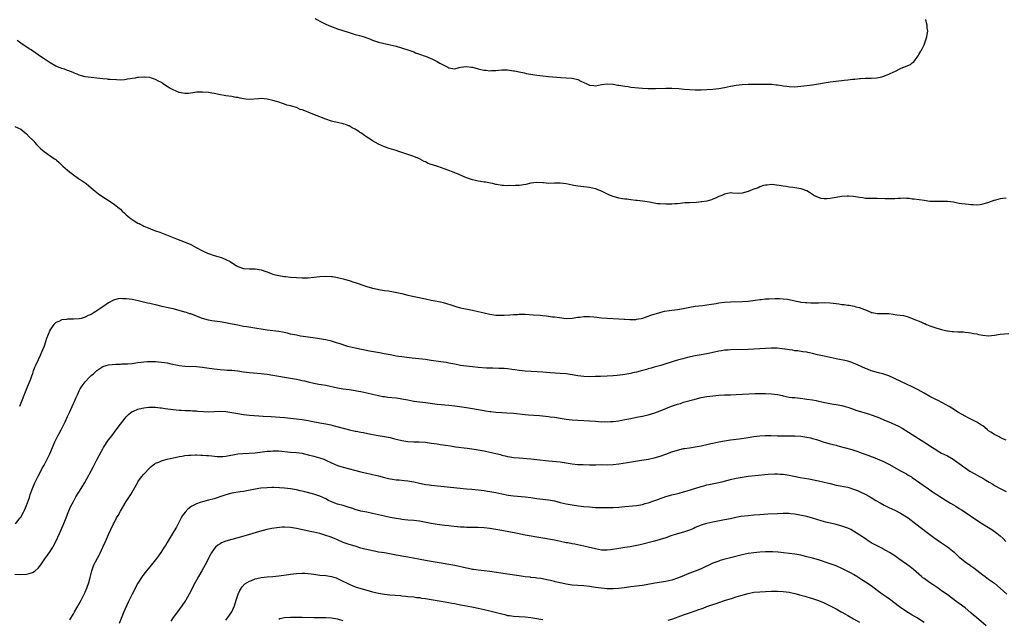
# Model space of a CAD drawing. Units: inches. Extents: x 2626328 to 2628000, y 1446000 to 1449000.
# Drawn here: x 2627023 to 2627358, y 1448420 to 1448625 of the extents above; entities that cross this region are included whole.
import ezdxf

# ---------------------------------------------------------------- set-up
doc = ezdxf.new("R2010")
doc.units = ezdxf.units.IN
doc.header["$MEASUREMENT"] = 0
doc.layers.add('LD26251446_10ft', color=80, linetype='Continuous')

msp = doc.modelspace()

# ---------------------------------------------------------------- linework, layer by layer
at = {"layer": 'LD26251446_10ft'}
for points, elevation in [([(2627123.29, 1448625.29), (2627125.92, 1448623.92), (2627127, 1448623.39), (2627128.67, 1448622.67), (2627131, 1448621.82), (2627135, 1448620.48), (2627137, 1448619.86), (2627138.54, 1448619.46), (2627140.07, 1448619), (2627141, 1448618.68), (2627142.22, 1448618.22), (2627143, 1448617.9), (2627145, 1448617.24), (2627149, 1448616.37), (2627151, 1448615.81), (2627155, 1448614.62), (2627157, 1448613.91), (2627157.63, 1448613.63), (2627159.37, 1448613), (2627160.55, 1448612.55), (2627161, 1448612.4), (2627163.42, 1448611.42), (2627164.28, 1448611), (2627165, 1448610.61), (2627165.92, 1448610.08), (2627167.97, 1448609), (2627168.67, 1448608.67), (2627169, 1448608.48), (2627170.3, 1448608.3), (2627171, 1448608.19), (2627172.55, 1448608.55), (2627173, 1448608.68), (2627175, 1448608.98), (2627176.68, 1448608.68), (2627177, 1448608.65), (2627179, 1448608.1), (2627179.94, 1448607.94), (2627181, 1448607.67), (2627181.66, 1448607.66), (2627183, 1448607.5), (2627183.55, 1448607.55), (2627185, 1448607.62), (2627187, 1448607.8), (2627187.77, 1448607.77), (2627189, 1448607.78), (2627191, 1448607.5), (2627191.42, 1448607.42), (2627193, 1448607.08), (2627194.74, 1448606.74), (2627195.4, 1448606.6), (2627197, 1448606.33), (2627199, 1448606.03), (2627201, 1448605.77), (2627203, 1448605.57), (2627207.21, 1448605.21), (2627209, 1448605.1), (2627211, 1448604.95), (2627213, 1448604.5), (2627214.03, 1448603.97), (2627215, 1448603.52), (2627216.01, 1448603), (2627216.7, 1448602.7), (2627217, 1448602.59), (2627218.42, 1448602.42), (2627219, 1448602.37), (2627221, 1448602.74), (2627222.94, 1448603.06), (2627224.91, 1448602.91), (2627225, 1448602.92), (2627226.59, 1448602.59), (2627227, 1448602.55), (2627228.33, 1448602.33), (2627229, 1448602.19), (2627230.08, 1448602.08), (2627231, 1448601.94), (2627235, 1448601.53), (2627237, 1448601.41), (2627237.42, 1448601.42), (2627239, 1448601.4), (2627239.43, 1448601.43), (2627243, 1448601.54), (2627245, 1448601.52), (2627247.4, 1448601.4), (2627249.26, 1448601.26), (2627251, 1448601.1), (2627253.01, 1448600.99), (2627255, 1448601.01), (2627257, 1448601.12), (2627259, 1448601.24), (2627261, 1448601.43), (2627263, 1448601.77), (2627265, 1448602.21), (2627267, 1448602.61), (2627269, 1448602.84), (2627271, 1448602.93), (2627273, 1448602.95), (2627275, 1448602.94), (2627277, 1448602.92), (2627279, 1448602.86), (2627280.72, 1448602.72), (2627281, 1448602.69), (2627282.48, 1448602.48), (2627283, 1448602.37), (2627284.21, 1448602.21), (2627285, 1448602.08), (2627287, 1448602.04), (2627289, 1448602.23), (2627293, 1448602.69), (2627295, 1448602.99), (2627297, 1448603.37), (2627299, 1448603.7), (2627301, 1448603.97), (2627301.94, 1448604.06), (2627303, 1448604.2), (2627303.74, 1448604.26), (2627305, 1448604.42), (2627306.61, 1448604.61), (2627307.36, 1448604.64), (2627309, 1448604.8), (2627309.2, 1448604.8), (2627311, 1448604.93), (2627313, 1448605.01), (2627314.88, 1448605.12), (2627316.59, 1448605.41), (2627317, 1448605.52), (2627317.87, 1448605.87), (2627319, 1448606.28), (2627319.5, 1448606.5), (2627320.49, 1448607), (2627321, 1448607.28), (2627323, 1448608.25), (2627324.88, 1448609), (2627326.36, 1448609.64), (2627327, 1448610.16), (2627327.52, 1448610.48), (2627329, 1448612.55), (2627329.28, 1448613), (2627329.86, 1448614.14), (2627330.37, 1448615), (2627331, 1448616.36), (2627331.28, 1448617), (2627331.95, 1448619), (2627332.13, 1448619.87), (2627332.25, 1448621), (2627332.1, 1448622.1), (2627332.1, 1448623), (2627331.86, 1448623.86), (2627331.64, 1448625)], 10610), ([(2627359, 1448564.09), (2627357.92, 1448563.92), (2627357, 1448563.8), (2627355.35, 1448563.35), (2627354.79, 1448563.21), (2627353, 1448562.58), (2627351.8, 1448562.2), (2627351, 1448561.96), (2627350.19, 1448561.81), (2627349, 1448561.64), (2627347.73, 1448561.73), (2627347, 1448561.73), (2627346.18, 1448561.82), (2627345, 1448561.98), (2627343.84, 1448562.16), (2627343, 1448562.26), (2627342.37, 1448562.37), (2627341, 1448562.64), (2627339, 1448562.91), (2627337, 1448562.94), (2627335, 1448562.88), (2627333, 1448562.94), (2627331, 1448563.2), (2627327.68, 1448563.68), (2627327, 1448563.74), (2627325.89, 1448563.89), (2627325, 1448563.92), (2627323.99, 1448563.99), (2627323, 1448563.95), (2627322.12, 1448563.88), (2627321, 1448563.86), (2627319, 1448563.78), (2627317.8, 1448563.8), (2627315, 1448563.96), (2627314.07, 1448563.93), (2627313, 1448563.95), (2627312.1, 1448563.9), (2627311, 1448563.94), (2627310.11, 1448564.11), (2627309, 1448564.21), (2627308.37, 1448564.37), (2627307, 1448564.61), (2627305.28, 1448564.72), (2627305, 1448564.75), (2627304.75, 1448564.75), (2627303, 1448564.6), (2627301.63, 1448564.37), (2627301, 1448564.3), (2627299, 1448563.97), (2627297.84, 1448563.84), (2627297, 1448563.82), (2627295.92, 1448563.92), (2627295, 1448564.23), (2627293.42, 1448565), (2627293, 1448565.31), (2627291.96, 1448565.96), (2627291, 1448566.51), (2627290.65, 1448566.65), (2627289.17, 1448567.17), (2627289, 1448567.21), (2627287, 1448567.58), (2627286.32, 1448567.69), (2627285, 1448567.82), (2627284, 1448568), (2627283, 1448568.08), (2627281.66, 1448568.34), (2627279, 1448568.65), (2627277.49, 1448568.52), (2627277, 1448568.49), (2627276.31, 1448568.31), (2627275, 1448567.89), (2627274.4, 1448567.6), (2627272.66, 1448567), (2627271, 1448566.32), (2627269, 1448565.77), (2627267.68, 1448565.68), (2627265.72, 1448565.72), (2627265, 1448565.8), (2627263.49, 1448565.49), (2627263, 1448565.41), (2627262.08, 1448565), (2627261, 1448564.55), (2627259.96, 1448564.04), (2627259, 1448563.69), (2627258.51, 1448563.49), (2627257, 1448563.06), (2627255.23, 1448562.77), (2627255, 1448562.74), (2627253.39, 1448562.61), (2627251, 1448562.49), (2627249.61, 1448562.39), (2627247, 1448562.09), (2627246.05, 1448562.05), (2627245, 1448561.98), (2627243, 1448562), (2627241, 1448562.07), (2627240.15, 1448562.15), (2627239, 1448562.29), (2627237.38, 1448562.62), (2627235.04, 1448563.04), (2627233.21, 1448563.21), (2627232.76, 1448563.24), (2627231, 1448563.43), (2627229.65, 1448563.65), (2627229, 1448563.71), (2627228.15, 1448563.85), (2627227, 1448564.08), (2627225, 1448564.63), (2627224.73, 1448564.73), (2627223.32, 1448565.32), (2627221.96, 1448565.96), (2627221, 1448566.44), (2627219, 1448567.22), (2627217, 1448567.67), (2627215, 1448567.91), (2627213.99, 1448568.01), (2627213, 1448568.13), (2627211.63, 1448568.37), (2627211, 1448568.51), (2627209, 1448568.9), (2627207, 1448569.11), (2627205, 1448569.11), (2627203.08, 1448569.08), (2627201.21, 1448569.21), (2627201, 1448569.24), (2627199, 1448569.34), (2627197, 1448569.11), (2627195.29, 1448568.71), (2627193, 1448568.35), (2627191.68, 1448568.32), (2627191, 1448568.26), (2627189.69, 1448568.31), (2627189, 1448568.29), (2627187.59, 1448568.41), (2627187, 1448568.41), (2627185.29, 1448568.71), (2627185, 1448568.75), (2627184, 1448569), (2627183.18, 1448569.18), (2627181.48, 1448569.48), (2627181, 1448569.54), (2627179.74, 1448569.74), (2627179, 1448569.82), (2627178.04, 1448570.04), (2627177, 1448570.24), (2627175, 1448570.98), (2627172.21, 1448572.21), (2627171, 1448572.71), (2627170.27, 1448573), (2627169, 1448573.47), (2627165.19, 1448574.81), (2627163.39, 1448575.39), (2627163, 1448575.54), (2627161.9, 1448575.9), (2627161, 1448576.4), (2627160.56, 1448576.56), (2627159.81, 1448577), (2627159, 1448577.43), (2627157, 1448578.27), (2627153, 1448579.56), (2627151.95, 1448579.95), (2627151, 1448580.26), (2627148.64, 1448581), (2627147, 1448581.57), (2627146, 1448582), (2627145, 1448582.44), (2627143, 1448583.56), (2627142.12, 1448584.12), (2627141, 1448584.88), (2627139.74, 1448585.74), (2627139, 1448586.27), (2627138.55, 1448586.55), (2627137.93, 1448587), (2627137.36, 1448587.36), (2627137, 1448587.6), (2627136.06, 1448588.06), (2627135, 1448588.66), (2627134.74, 1448588.74), (2627134.09, 1448589), (2627133, 1448589.39), (2627131, 1448589.88), (2627129.88, 1448590.12), (2627129, 1448590.33), (2627127, 1448590.96), (2627125.54, 1448591.54), (2627125, 1448591.72), (2627124.08, 1448592.08), (2627122.63, 1448592.63), (2627121.78, 1448593), (2627121, 1448593.32), (2627120.41, 1448593.59), (2627119, 1448594.14), (2627118.31, 1448594.31), (2627117, 1448594.91), (2627115.35, 1448595.35), (2627115, 1448595.5), (2627113.78, 1448595.78), (2627113, 1448596.09), (2627112.29, 1448596.29), (2627111, 1448596.75), (2627110.24, 1448597), (2627109, 1448597.33), (2627107, 1448597.81), (2627105, 1448598), (2627104.1, 1448597.9), (2627101, 1448597.67), (2627099.75, 1448597.75), (2627099, 1448597.86), (2627097.85, 1448598.16), (2627097, 1448598.31), (2627096.4, 1448598.4), (2627095, 1448598.66), (2627093, 1448598.93), (2627090.6, 1448599.4), (2627089, 1448599.75), (2627088.14, 1448599.86), (2627087, 1448600.06), (2627085, 1448600.22), (2627083, 1448600.14), (2627081, 1448599.83), (2627080.23, 1448599.77), (2627079, 1448599.71), (2627077, 1448600.1), (2627075, 1448600.93), (2627073.64, 1448601.64), (2627073, 1448602.11), (2627072.4, 1448602.4), (2627071.64, 1448603), (2627071, 1448603.45), (2627069.96, 1448603.96), (2627069, 1448604.54), (2627067.57, 1448605), (2627067, 1448605.16), (2627065.27, 1448605.27), (2627065, 1448605.31), (2627063.16, 1448605.16), (2627062.85, 1448605.15), (2627061.99, 1448605), (2627059.41, 1448604.59), (2627059, 1448604.48), (2627058.4, 1448604.4), (2627057, 1448604.29), (2627055.65, 1448604.35), (2627053.53, 1448604.47), (2627053, 1448604.53), (2627052.6, 1448604.6), (2627051, 1448604.73), (2627049.01, 1448605.01), (2627047, 1448605.19), (2627045, 1448605.4), (2627043.73, 1448605.73), (2627043, 1448605.94), (2627042.28, 1448606.28), (2627041, 1448606.79), (2627040.86, 1448606.86), (2627039.43, 1448607.43), (2627039, 1448607.56), (2627037.97, 1448607.97), (2627037, 1448608.24), (2627036.49, 1448608.49), (2627035, 1448609.06), (2627033, 1448610.18), (2627031.33, 1448611.33), (2627031, 1448611.53), (2627030.15, 1448612.15), (2627027, 1448614.29), (2627026.57, 1448614.57), (2627025.88, 1448615), (2627023, 1448616.88), (2627021.78, 1448617.78)], 10600), ([(2627021, 1448588.43), (2627023, 1448587.6), (2627024.44, 1448586.44), (2627025, 1448586.01), (2627025.87, 1448585), (2627027, 1448583.95), (2627027.44, 1448583.44), (2627027.78, 1448583), (2627028.38, 1448582.38), (2627029, 1448581.79), (2627029.76, 1448581), (2627030.39, 1448580.39), (2627031, 1448579.91), (2627033, 1448578.5), (2627034.51, 1448577.49), (2627035, 1448577.18), (2627035.24, 1448577), (2627036.17, 1448576.17), (2627037.39, 1448575), (2627039, 1448573.58), (2627039.7, 1448573), (2627040.43, 1448572.43), (2627041, 1448572.02), (2627042.73, 1448570.73), (2627043, 1448570.56), (2627043.92, 1448569.92), (2627045, 1448569.22), (2627045.31, 1448569), (2627047, 1448567.61), (2627047.72, 1448567), (2627048.4, 1448566.4), (2627049, 1448565.92), (2627049.53, 1448565.53), (2627051, 1448564.5), (2627053.12, 1448563.12), (2627055, 1448561.84), (2627056.6, 1448560.6), (2627057, 1448560.24), (2627057.63, 1448559.63), (2627058.26, 1448559), (2627059, 1448558.34), (2627060.62, 1448557), (2627061, 1448556.71), (2627061.74, 1448556.26), (2627063, 1448555.5), (2627063.35, 1448555.35), (2627064.02, 1448555), (2627064.68, 1448554.69), (2627065, 1448554.51), (2627066.09, 1448554.09), (2627067, 1448553.66), (2627067.48, 1448553.48), (2627069, 1448552.89), (2627070.4, 1448552.4), (2627075, 1448550.62), (2627076.16, 1448550.16), (2627077.61, 1448549.61), (2627079.04, 1448549.04), (2627081, 1448548.18), (2627082.84, 1448547.16), (2627085, 1448546.04), (2627086.72, 1448545.27), (2627087.43, 1448545), (2627088.64, 1448544.64), (2627089, 1448544.52), (2627090.18, 1448544.18), (2627091, 1448543.87), (2627091.66, 1448543.66), (2627094.4, 1448542.4), (2627096.55, 1448541), (2627097, 1448540.75), (2627099, 1448540.06), (2627101, 1448539.94), (2627103, 1448539.97), (2627105, 1448539.63), (2627106.63, 1448539), (2627107, 1448538.88), (2627108.37, 1448538.37), (2627109, 1448538.17), (2627109.91, 1448537.91), (2627111, 1448537.62), (2627111.54, 1448537.54), (2627113, 1448537.28), (2627113.27, 1448537.27), (2627115, 1448537.09), (2627117.04, 1448536.96), (2627119, 1448536.88), (2627121, 1448536.9), (2627123, 1448537.07), (2627125, 1448537.34), (2627127, 1448537.48), (2627129, 1448537.38), (2627129.33, 1448537.33), (2627131.03, 1448537.03), (2627133, 1448536.52), (2627133.71, 1448536.29), (2627135, 1448535.92), (2627136.62, 1448535.38), (2627137, 1448535.27), (2627137.75, 1448535), (2627138.71, 1448534.71), (2627139, 1448534.59), (2627141, 1448533.95), (2627143, 1448533.4), (2627144.64, 1448533), (2627145, 1448532.92), (2627147, 1448532.57), (2627148.39, 1448532.39), (2627149, 1448532.27), (2627150.15, 1448532.15), (2627152.38, 1448531.62), (2627153, 1448531.52), (2627154.98, 1448530.98), (2627161, 1448529.71), (2627163, 1448529.3), (2627165, 1448528.92), (2627166.58, 1448528.58), (2627167, 1448528.48), (2627168.15, 1448528.15), (2627169.66, 1448527.66), (2627171, 1448527.2), (2627171.7, 1448527), (2627173, 1448526.68), (2627177, 1448525.9), (2627179, 1448525.44), (2627181, 1448524.91), (2627183, 1448524.47), (2627184.31, 1448524.31), (2627185, 1448524.19), (2627186.16, 1448524.16), (2627187, 1448524.09), (2627187.9, 1448524.1), (2627189.8, 1448524.2), (2627191, 1448524.32), (2627192.42, 1448524.42), (2627193, 1448524.44), (2627195, 1448524.43), (2627197.74, 1448524.26), (2627200.09, 1448524.09), (2627201, 1448524.02), (2627202.12, 1448523.88), (2627203, 1448523.83), (2627204.38, 1448523.62), (2627205, 1448523.57), (2627206.7, 1448523.3), (2627209, 1448523.06), (2627211, 1448523.15), (2627213, 1448523.46), (2627213.5, 1448523.5), (2627215, 1448523.69), (2627216.29, 1448523.71), (2627217, 1448523.67), (2627218.44, 1448523.56), (2627219.42, 1448523.42), (2627221, 1448523.27), (2627223, 1448523.12), (2627227, 1448522.9), (2627228.77, 1448522.77), (2627229, 1448522.77), (2627230.65, 1448522.65), (2627232.7, 1448522.7), (2627233, 1448522.73), (2627234.55, 1448523), (2627235.12, 1448523.12), (2627237, 1448523.77), (2627237.86, 1448524.14), (2627240.93, 1448525.07), (2627242.55, 1448525.45), (2627244.26, 1448525.74), (2627245, 1448525.82), (2627246.03, 1448525.97), (2627247, 1448526.08), (2627249, 1448526.44), (2627249.45, 1448526.55), (2627251.12, 1448526.88), (2627253, 1448527.18), (2627255.46, 1448527.46), (2627257, 1448527.66), (2627260.17, 1448528.17), (2627261, 1448528.32), (2627263, 1448528.57), (2627265, 1448528.69), (2627269, 1448528.82), (2627271, 1448528.97), (2627275, 1448529.47), (2627275.51, 1448529.51), (2627277, 1448529.67), (2627278.26, 1448529.74), (2627280.22, 1448529.78), (2627281.78, 1448529.78), (2627283, 1448529.75), (2627284.44, 1448529.56), (2627285, 1448529.51), (2627286.97, 1448529.03), (2627288.69, 1448528.69), (2627289, 1448528.62), (2627290.49, 1448528.49), (2627291, 1448528.41), (2627292.39, 1448528.39), (2627293, 1448528.33), (2627294.37, 1448528.37), (2627295, 1448528.34), (2627297, 1448528.43), (2627299, 1448528.4), (2627301, 1448528.16), (2627302.01, 1448528.01), (2627303, 1448527.83), (2627303.75, 1448527.75), (2627305, 1448527.55), (2627305.5, 1448527.5), (2627307.18, 1448527.18), (2627307.8, 1448527), (2627309, 1448526.7), (2627309.51, 1448526.49), (2627311, 1448525.98), (2627312.86, 1448525.14), (2627313, 1448525.09), (2627313.34, 1448525), (2627315, 1448524.67), (2627317, 1448524.69), (2627319, 1448524.66), (2627320.5, 1448524.5), (2627321.74, 1448524.26), (2627323.99, 1448523.99), (2627325.59, 1448523.59), (2627327, 1448523.06), (2627328.47, 1448522.47), (2627329, 1448522.22), (2627329.9, 1448521.9), (2627331, 1448521.32), (2627331.25, 1448521.25), (2627331.81, 1448521), (2627333, 1448520.52), (2627335, 1448519.85), (2627337, 1448519.24), (2627338.81, 1448518.81), (2627339, 1448518.77), (2627340.6, 1448518.6), (2627341, 1448518.52), (2627342.51, 1448518.51), (2627343, 1448518.42), (2627344.41, 1448518.41), (2627345, 1448518.36), (2627346.18, 1448518.18), (2627347, 1448518.14), (2627347.89, 1448517.89), (2627349, 1448517.73), (2627349.57, 1448517.57), (2627351, 1448517.31), (2627353, 1448517.14), (2627355, 1448517.34), (2627357, 1448517.66), (2627359.94, 1448517.94)], 10590), ([(2627359, 1448481.49), (2627358.11, 1448481.89), (2627357, 1448482.46), (2627356.67, 1448482.67), (2627355.91, 1448483), (2627355, 1448483.47), (2627353.75, 1448484.25), (2627353, 1448484.74), (2627352.67, 1448485), (2627351.79, 1448485.79), (2627351, 1448486.35), (2627350.64, 1448486.64), (2627349, 1448487.65), (2627348.12, 1448488.12), (2627347, 1448488.65), (2627346.3, 1448489), (2627345, 1448489.72), (2627342.8, 1448491), (2627340.48, 1448492.48), (2627339.57, 1448493), (2627335.84, 1448495), (2627335, 1448495.38), (2627333.94, 1448495.94), (2627333, 1448496.42), (2627331, 1448497.57), (2627329, 1448498.67), (2627328.37, 1448499), (2627327, 1448499.7), (2627325, 1448500.65), (2627323.37, 1448501.37), (2627320.69, 1448502.69), (2627319, 1448503.43), (2627318.37, 1448503.63), (2627317, 1448504.11), (2627315.53, 1448504.47), (2627313.47, 1448505), (2627313, 1448505.16), (2627311.71, 1448505.71), (2627311, 1448505.99), (2627307.56, 1448507.56), (2627306.1, 1448508.1), (2627305, 1448508.44), (2627304.55, 1448508.55), (2627301, 1448509.27), (2627297, 1448510.11), (2627294.67, 1448510.67), (2627293, 1448511.11), (2627291.4, 1448511.4), (2627291, 1448511.5), (2627289.66, 1448511.66), (2627287.93, 1448511.93), (2627287, 1448512.02), (2627286.19, 1448512.19), (2627285, 1448512.33), (2627284.44, 1448512.44), (2627282.69, 1448512.69), (2627280.88, 1448512.88), (2627278.92, 1448512.92), (2627277, 1448512.82), (2627275, 1448512.67), (2627273, 1448512.55), (2627271, 1448512.47), (2627265, 1448512.29), (2627264.22, 1448512.22), (2627263, 1448512.16), (2627262, 1448512), (2627261, 1448511.87), (2627259.51, 1448511.51), (2627257, 1448510.96), (2627255, 1448510.65), (2627253, 1448510.28), (2627250.34, 1448509.66), (2627248.74, 1448509.26), (2627247.81, 1448509), (2627247, 1448508.76), (2627243, 1448507.51), (2627241.27, 1448507), (2627239.49, 1448506.51), (2627239, 1448506.38), (2627237.94, 1448506.06), (2627237, 1448505.81), (2627236.38, 1448505.62), (2627235, 1448505.24), (2627233, 1448504.73), (2627231.58, 1448504.42), (2627231, 1448504.28), (2627229, 1448503.93), (2627228.2, 1448503.8), (2627226.42, 1448503.58), (2627225, 1448503.45), (2627223, 1448503.36), (2627220.72, 1448503.28), (2627219, 1448503.19), (2627217, 1448503.15), (2627215, 1448503.24), (2627213, 1448503.48), (2627211, 1448503.79), (2627209, 1448504.08), (2627207, 1448504.27), (2627203.48, 1448504.52), (2627201, 1448504.73), (2627199.13, 1448504.87), (2627195, 1448505.03), (2627193, 1448505.23), (2627191.46, 1448505.46), (2627190.42, 1448505.58), (2627189, 1448505.79), (2627187.9, 1448505.9), (2627187, 1448505.94), (2627186.07, 1448505.93), (2627184.03, 1448506.03), (2627183, 1448506.05), (2627181.88, 1448506.12), (2627179, 1448506.32), (2627177, 1448506.5), (2627175, 1448506.71), (2627173, 1448507), (2627171, 1448507.41), (2627169.71, 1448507.71), (2627169, 1448507.82), (2627168.02, 1448508.02), (2627166.28, 1448508.28), (2627163, 1448508.73), (2627161, 1448508.98), (2627156.54, 1448509.46), (2627153.79, 1448509.79), (2627153, 1448509.91), (2627151.9, 1448510.1), (2627151, 1448510.2), (2627149.51, 1448510.49), (2627149, 1448510.56), (2627146.9, 1448511), (2627145.31, 1448511.31), (2627141.91, 1448511.91), (2627137, 1448512.85), (2627135, 1448513.35), (2627134.51, 1448513.49), (2627131.56, 1448514.44), (2627131, 1448514.64), (2627129, 1448515.23), (2627127, 1448515.68), (2627126.2, 1448515.8), (2627124.16, 1448516.15), (2627121, 1448516.6), (2627118.42, 1448517), (2627117, 1448517.27), (2627115, 1448517.71), (2627113.97, 1448517.97), (2627112.32, 1448518.32), (2627111, 1448518.55), (2627107, 1448519.06), (2627102.18, 1448519.82), (2627100.12, 1448520.12), (2627099, 1448520.31), (2627097, 1448520.68), (2627095.07, 1448521.07), (2627093.43, 1448521.43), (2627093, 1448521.54), (2627091, 1448521.91), (2627090.01, 1448522), (2627088.23, 1448522.23), (2627087, 1448522.41), (2627085, 1448522.98), (2627083.56, 1448523.56), (2627083, 1448523.77), (2627081, 1448524.55), (2627080.65, 1448524.65), (2627079.58, 1448525), (2627079, 1448525.2), (2627077, 1448525.77), (2627075, 1448526.29), (2627073.32, 1448526.68), (2627071.14, 1448527.14), (2627069.53, 1448527.53), (2627069, 1448527.68), (2627067.91, 1448527.91), (2627067, 1448528.14), (2627066.27, 1448528.27), (2627063.03, 1448529.03), (2627061, 1448529.48), (2627059, 1448529.76), (2627057.75, 1448529.75), (2627057, 1448529.81), (2627056.26, 1448529.74), (2627055, 1448529.41), (2627054.7, 1448529.3), (2627053, 1448528.37), (2627051, 1448526.97), (2627049.81, 1448526.19), (2627049, 1448525.59), (2627048.62, 1448525.38), (2627048.1, 1448525), (2627047.39, 1448524.61), (2627047, 1448524.36), (2627046.03, 1448523.97), (2627045, 1448523.41), (2627044.66, 1448523.34), (2627043.61, 1448523), (2627043, 1448522.87), (2627041, 1448522.76), (2627039, 1448522.75), (2627038.68, 1448522.68), (2627037, 1448522.54), (2627036.02, 1448522.02), (2627035, 1448521.63), (2627034.33, 1448521), (2627032.94, 1448519.06), (2627032.89, 1448518.89), (2627031.83, 1448516.17), (2627031.51, 1448515), (2627031, 1448513.59), (2627030.6, 1448512.6), (2627029.9, 1448511), (2627029.6, 1448510.4), (2627028.95, 1448508.95), (2627028.04, 1448507), (2627027.69, 1448506.31), (2627027.3, 1448505), (2627027.2, 1448504.8), (2627027, 1448504.19), (2627026.66, 1448503.34), (2627026.59, 1448503), (2627026.36, 1448502.36), (2627024.98, 1448499.02), (2627022.6, 1448493)], 10580), ([(2627021.25, 1448453), (2627022.84, 1448455), (2627023, 1448455.24), (2627023.92, 1448457), (2627024.31, 1448457.69), (2627025, 1448459.21), (2627025.98, 1448462.02), (2627026.27, 1448463), (2627027, 1448465), (2627027.85, 1448467), (2627029, 1448469.27), (2627029.92, 1448471), (2627030.26, 1448471.74), (2627030.99, 1448473), (2627031.64, 1448474.36), (2627032.01, 1448475), (2627032.91, 1448476.91), (2627033.8, 1448479), (2627034.7, 1448481), (2627035.47, 1448482.53), (2627035.69, 1448483), (2627036.17, 1448483.83), (2627036.76, 1448485), (2627038.2, 1448487.8), (2627039, 1448489.61), (2627039.65, 1448491), (2627041, 1448494.03), (2627041.32, 1448494.68), (2627041.81, 1448495.81), (2627042.36, 1448497), (2627043, 1448498.35), (2627043.33, 1448499), (2627043.99, 1448500.01), (2627044.62, 1448501), (2627045, 1448501.46), (2627046.44, 1448503), (2627047, 1448503.54), (2627047.81, 1448504.19), (2627049, 1448505.29), (2627051, 1448506.63), (2627052.15, 1448507), (2627053, 1448507.24), (2627055.44, 1448507.44), (2627057, 1448507.46), (2627057.49, 1448507.49), (2627059, 1448507.52), (2627059.58, 1448507.58), (2627061, 1448507.68), (2627063, 1448507.97), (2627064.1, 1448508.1), (2627065, 1448508.26), (2627066.3, 1448508.3), (2627067, 1448508.37), (2627068.31, 1448508.31), (2627069, 1448508.3), (2627071, 1448508.12), (2627071.99, 1448507.99), (2627073, 1448507.83), (2627073.71, 1448507.71), (2627077, 1448506.98), (2627079, 1448506.77), (2627083, 1448506.61), (2627085, 1448506.41), (2627085.68, 1448506.32), (2627089, 1448505.79), (2627091, 1448505.58), (2627092.53, 1448505.47), (2627093.44, 1448505.44), (2627095, 1448505.33), (2627097, 1448505.11), (2627099, 1448504.85), (2627101, 1448504.61), (2627105, 1448504.26), (2627105.86, 1448504.14), (2627107, 1448504.01), (2627109, 1448503.67), (2627111, 1448503.31), (2627112.98, 1448502.98), (2627115, 1448502.69), (2627117, 1448502.34), (2627118.1, 1448502.1), (2627119, 1448501.89), (2627119.72, 1448501.72), (2627121, 1448501.37), (2627123, 1448500.9), (2627124.64, 1448500.64), (2627125.54, 1448500.46), (2627127, 1448500.24), (2627131, 1448499.41), (2627133, 1448499.06), (2627135, 1448498.75), (2627137, 1448498.41), (2627138.19, 1448498.19), (2627139, 1448498.07), (2627141, 1448497.71), (2627143, 1448497.25), (2627145, 1448496.73), (2627146.44, 1448496.44), (2627147, 1448496.35), (2627148.22, 1448496.22), (2627151, 1448495.99), (2627151.84, 1448495.84), (2627153, 1448495.66), (2627155, 1448495.22), (2627157, 1448494.82), (2627157.21, 1448494.79), (2627159, 1448494.56), (2627161, 1448494.35), (2627165, 1448493.81), (2627169, 1448493.46), (2627171, 1448493.22), (2627172.57, 1448493), (2627175, 1448492.64), (2627177, 1448492.3), (2627179, 1448491.93), (2627181, 1448491.6), (2627181.54, 1448491.54), (2627183, 1448491.32), (2627183.3, 1448491.3), (2627185, 1448491.08), (2627187, 1448490.9), (2627188.81, 1448490.81), (2627191, 1448490.67), (2627195, 1448490.29), (2627196.2, 1448490.2), (2627198, 1448490), (2627199.89, 1448489.89), (2627203, 1448489.62), (2627203.53, 1448489.53), (2627205, 1448489.37), (2627206.93, 1448489.07), (2627209, 1448488.73), (2627211, 1448488.44), (2627213, 1448488.29), (2627215, 1448488.22), (2627217, 1448488.11), (2627219, 1448487.94), (2627221, 1448487.82), (2627222.17, 1448487.83), (2627223, 1448487.81), (2627224.12, 1448487.88), (2627225, 1448487.9), (2627227, 1448488.12), (2627229, 1448488.51), (2627231.05, 1448488.95), (2627233, 1448489.35), (2627235, 1448489.74), (2627237, 1448490.16), (2627239.21, 1448490.79), (2627241, 1448491.47), (2627243, 1448492.3), (2627244.92, 1448493.08), (2627247, 1448493.8), (2627247.93, 1448494.07), (2627249, 1448494.42), (2627253, 1448495.54), (2627255, 1448496.04), (2627257, 1448496.41), (2627259, 1448496.68), (2627261, 1448496.86), (2627263, 1448496.94), (2627264.97, 1448496.97), (2627267, 1448497.04), (2627273.39, 1448497.39), (2627275.45, 1448497.45), (2627277, 1448497.44), (2627279, 1448497.37), (2627281, 1448497.09), (2627282.7, 1448496.7), (2627283, 1448496.6), (2627285, 1448496.23), (2627286.1, 1448496.1), (2627287, 1448496.02), (2627287.91, 1448495.9), (2627289.68, 1448495.68), (2627291, 1448495.49), (2627293, 1448495.24), (2627294.23, 1448495), (2627295, 1448494.87), (2627297.73, 1448494.27), (2627300.18, 1448493.82), (2627301, 1448493.71), (2627303, 1448493.34), (2627304.17, 1448493), (2627305, 1448492.78), (2627306.29, 1448492.29), (2627307, 1448492.08), (2627307.79, 1448491.79), (2627312.38, 1448490.38), (2627313, 1448490.18), (2627315.31, 1448489.31), (2627318.1, 1448488.1), (2627319, 1448487.74), (2627321, 1448486.88), (2627322.28, 1448486.28), (2627323.58, 1448485.58), (2627327, 1448483.41), (2627330.96, 1448480.96), (2627332.18, 1448480.18), (2627333, 1448479.61), (2627333.94, 1448479), (2627335, 1448478.29), (2627335.81, 1448477.81), (2627337, 1448477.14), (2627339, 1448476.12), (2627340.99, 1448474.99), (2627342.17, 1448474.17), (2627343.74, 1448473), (2627345, 1448472.11), (2627346.61, 1448471), (2627348.12, 1448470.12), (2627350.16, 1448469), (2627351, 1448468.57), (2627352.08, 1448467.91), (2627353.24, 1448467.24), (2627354.47, 1448466.47), (2627355, 1448466.11), (2627357, 1448465.02), (2627358.35, 1448464.35), (2627359, 1448463.98)], 10570), ([(2627021, 1448435.85), (2627023, 1448435.68), (2627025, 1448435.83), (2627025.94, 1448436.06), (2627027, 1448436.4), (2627027.96, 1448437), (2627029, 1448437.82), (2627029.9, 1448439), (2627031.25, 1448441), (2627033, 1448443.53), (2627033.93, 1448445), (2627035.02, 1448446.98), (2627036.29, 1448449.71), (2627037.5, 1448452.5), (2627038.49, 1448455), (2627039, 1448456.34), (2627039.77, 1448458.23), (2627040.15, 1448459), (2627041, 1448460.65), (2627041.84, 1448462.16), (2627043.66, 1448465), (2627044.9, 1448467.1), (2627047.7, 1448472.3), (2627049.09, 1448475), (2627050.45, 1448477.55), (2627051, 1448478.56), (2627051.27, 1448479), (2627053, 1448481.62), (2627053.59, 1448482.41), (2627054.07, 1448483), (2627055, 1448484.28), (2627055.57, 1448485), (2627057, 1448486.93), (2627058.61, 1448489), (2627059, 1448489.47), (2627059.74, 1448490.26), (2627060.6, 1448491), (2627061, 1448491.27), (2627061.44, 1448491.44), (2627063, 1448492.13), (2627064.41, 1448492.41), (2627065, 1448492.56), (2627066.72, 1448492.72), (2627067, 1448492.76), (2627068.75, 1448492.75), (2627069, 1448492.76), (2627070.57, 1448492.57), (2627071, 1448492.55), (2627072.32, 1448492.32), (2627075, 1448491.95), (2627077, 1448491.75), (2627077.7, 1448491.7), (2627079, 1448491.63), (2627081, 1448491.58), (2627081.54, 1448491.55), (2627083, 1448491.51), (2627083.45, 1448491.45), (2627085.32, 1448491.32), (2627087, 1448491.23), (2627089, 1448491.26), (2627091, 1448491.36), (2627093, 1448491.3), (2627095, 1448490.98), (2627097, 1448490.56), (2627099, 1448490.24), (2627101, 1448490.06), (2627104.16, 1448489.84), (2627105.7, 1448489.7), (2627108.43, 1448489.57), (2627111.4, 1448489.4), (2627113, 1448489.26), (2627117, 1448488.81), (2627119, 1448488.54), (2627121, 1448488.17), (2627122.06, 1448487.94), (2627125, 1448487.39), (2627127, 1448487.06), (2627128.74, 1448486.74), (2627130.33, 1448486.33), (2627133.45, 1448485.45), (2627135.07, 1448485.07), (2627137, 1448484.64), (2627137.42, 1448484.58), (2627139, 1448484.25), (2627139.92, 1448484.08), (2627142.44, 1448483.56), (2627144.92, 1448483.08), (2627147, 1448482.74), (2627149, 1448482.38), (2627150.1, 1448482.1), (2627151, 1448481.9), (2627153, 1448481.39), (2627155, 1448481.02), (2627157, 1448480.91), (2627158.91, 1448480.91), (2627161, 1448480.81), (2627163, 1448480.55), (2627165, 1448480.22), (2627166.07, 1448480.07), (2627167, 1448479.91), (2627167.8, 1448479.8), (2627169.53, 1448479.53), (2627171.28, 1448479.28), (2627175.24, 1448478.76), (2627177.58, 1448478.42), (2627181, 1448477.86), (2627183, 1448477.48), (2627186.58, 1448476.58), (2627187, 1448476.45), (2627188.19, 1448476.19), (2627189, 1448475.97), (2627189.85, 1448475.85), (2627191, 1448475.64), (2627193, 1448475.44), (2627197, 1448475.16), (2627198.98, 1448474.98), (2627203, 1448474.5), (2627207, 1448474.13), (2627209.7, 1448473.7), (2627211, 1448473.47), (2627213, 1448473.27), (2627214.8, 1448473.2), (2627217, 1448473.15), (2627219.14, 1448473.14), (2627221, 1448473.17), (2627223, 1448473.16), (2627225, 1448473.19), (2627227, 1448473.41), (2627229.93, 1448473.93), (2627234.68, 1448474.68), (2627237.08, 1448475.08), (2627239, 1448475.51), (2627241, 1448476.08), (2627243, 1448476.77), (2627245, 1448477.5), (2627247, 1448478.15), (2627249, 1448478.62), (2627249.32, 1448478.68), (2627251, 1448478.95), (2627253, 1448479.21), (2627255, 1448479.53), (2627257, 1448480), (2627258.34, 1448480.34), (2627259, 1448480.53), (2627261, 1448480.98), (2627263, 1448481.34), (2627265, 1448481.61), (2627268.03, 1448481.97), (2627271, 1448482.4), (2627273, 1448482.72), (2627275, 1448483), (2627276.86, 1448483.14), (2627278.89, 1448483.11), (2627281, 1448482.99), (2627282.96, 1448482.96), (2627285, 1448483.01), (2627287, 1448483.03), (2627289, 1448482.85), (2627291, 1448482.5), (2627292.26, 1448482.26), (2627293, 1448482.07), (2627294.31, 1448481.69), (2627295, 1448481.52), (2627297, 1448480.86), (2627299, 1448480.28), (2627300.03, 1448480.03), (2627301, 1448479.77), (2627301.63, 1448479.63), (2627303.82, 1448479), (2627306.34, 1448478.34), (2627308.39, 1448477.61), (2627309, 1448477.42), (2627310.78, 1448476.78), (2627312.24, 1448476.24), (2627313, 1448475.97), (2627313.69, 1448475.69), (2627315, 1448475.2), (2627317, 1448474.34), (2627319.24, 1448473.24), (2627323, 1448471.1), (2627325, 1448469.99), (2627325.61, 1448469.61), (2627326.7, 1448469), (2627327, 1448468.81), (2627329.6, 1448467), (2627331.56, 1448465.56), (2627332.44, 1448465), (2627333, 1448464.62), (2627333.94, 1448463.94), (2627335.41, 1448463), (2627336.36, 1448462.36), (2627338.59, 1448461), (2627340.06, 1448460.06), (2627341, 1448459.52), (2627341.86, 1448459), (2627343, 1448458.27), (2627343.75, 1448457.75), (2627345, 1448456.98), (2627349, 1448454.28), (2627350.99, 1448453), (2627353, 1448451.74), (2627354.15, 1448451), (2627355.82, 1448449.82), (2627356.93, 1448448.93), (2627357.97, 1448447.97), (2627358.88, 1448447)], 10560), ([(2627039.72, 1448420.28), (2627041, 1448422.29), (2627041.4, 1448423), (2627043, 1448425.73), (2627043.66, 1448427), (2627044.67, 1448429), (2627045, 1448429.69), (2627045.54, 1448431), (2627046.24, 1448433), (2627046.68, 1448434.68), (2627047.24, 1448437), (2627048, 1448439), (2627049.73, 1448442.27), (2627050.09, 1448443), (2627050.99, 1448445), (2627051.87, 1448447), (2627053, 1448449.39), (2627053.79, 1448451), (2627054.7, 1448453), (2627055, 1448453.61), (2627055.73, 1448455), (2627056.19, 1448455.81), (2627057, 1448457.28), (2627059, 1448460.63), (2627060.51, 1448463), (2627062.82, 1448467), (2627063, 1448467.26), (2627064.25, 1448469), (2627065, 1448469.96), (2627067, 1448472.13), (2627067.47, 1448472.53), (2627068.08, 1448473), (2627068.61, 1448473.39), (2627069, 1448473.64), (2627070.06, 1448474.06), (2627071, 1448474.48), (2627071.39, 1448474.61), (2627073, 1448475.05), (2627075, 1448475.53), (2627075.65, 1448475.65), (2627077, 1448475.93), (2627078.06, 1448476.06), (2627079, 1448476.24), (2627080.36, 1448476.36), (2627081, 1448476.45), (2627082.48, 1448476.48), (2627083, 1448476.51), (2627084.45, 1448476.45), (2627085, 1448476.44), (2627086.32, 1448476.32), (2627087, 1448476.29), (2627088.15, 1448476.15), (2627089.98, 1448475.98), (2627091, 1448475.93), (2627091.98, 1448475.98), (2627093, 1448476.07), (2627097, 1448476.8), (2627098.8, 1448477), (2627103, 1448477.25), (2627105.51, 1448477.51), (2627107, 1448477.72), (2627108.18, 1448477.82), (2627109, 1448477.87), (2627111, 1448477.83), (2627115, 1448477.48), (2627117, 1448477.34), (2627119, 1448477.07), (2627119.31, 1448477), (2627121, 1448476.57), (2627123, 1448476.01), (2627123.8, 1448475.8), (2627125.35, 1448475.35), (2627126.31, 1448475), (2627127, 1448474.73), (2627129, 1448473.79), (2627131, 1448472.93), (2627133, 1448472.3), (2627139, 1448470.71), (2627140.41, 1448470.41), (2627141, 1448470.26), (2627142.05, 1448470.05), (2627143, 1448469.82), (2627145, 1448469.33), (2627147, 1448468.78), (2627148.44, 1448468.44), (2627149, 1448468.33), (2627149.76, 1448468.24), (2627151, 1448468.04), (2627152.05, 1448467.95), (2627153.73, 1448467.73), (2627155, 1448467.6), (2627157, 1448467.26), (2627159, 1448466.83), (2627160.54, 1448466.54), (2627161, 1448466.44), (2627162.28, 1448466.28), (2627163, 1448466.17), (2627172.88, 1448465.12), (2627175, 1448464.94), (2627176.81, 1448464.81), (2627179, 1448464.6), (2627181, 1448464.34), (2627182.14, 1448464.14), (2627183, 1448464.01), (2627185, 1448463.63), (2627187, 1448463.21), (2627189.19, 1448462.81), (2627191, 1448462.58), (2627195, 1448462.25), (2627197, 1448461.99), (2627199, 1448461.67), (2627203, 1448461.17), (2627205, 1448460.78), (2627207, 1448460.27), (2627209, 1448459.81), (2627211, 1448459.46), (2627213.16, 1448459.16), (2627215, 1448458.94), (2627217, 1448458.75), (2627219, 1448458.61), (2627221, 1448458.55), (2627223, 1448458.54), (2627225, 1448458.56), (2627227, 1448458.67), (2627229, 1448458.86), (2627233, 1448459.29), (2627235, 1448459.63), (2627235.9, 1448459.9), (2627237, 1448460.19), (2627238.86, 1448460.86), (2627240.57, 1448461.43), (2627241, 1448461.61), (2627242.08, 1448461.92), (2627243, 1448462.27), (2627245, 1448462.88), (2627247.49, 1448463.49), (2627249, 1448463.88), (2627250.23, 1448464.24), (2627255, 1448465.68), (2627255.94, 1448465.94), (2627257, 1448466.25), (2627257.59, 1448466.41), (2627261, 1448467.05), (2627262.55, 1448467.45), (2627265, 1448468.14), (2627267, 1448468.6), (2627269, 1448468.95), (2627271, 1448469.2), (2627273.43, 1448469.43), (2627277.91, 1448469.91), (2627280.04, 1448470.04), (2627281, 1448470.03), (2627281.98, 1448469.98), (2627283, 1448469.87), (2627285, 1448469.54), (2627288.79, 1448468.79), (2627291.7, 1448468.3), (2627295, 1448467.67), (2627297, 1448467.23), (2627299, 1448466.69), (2627301, 1448466.18), (2627305, 1448465.45), (2627307, 1448464.86), (2627308.32, 1448464.32), (2627309, 1448464.02), (2627311.12, 1448463), (2627313, 1448461.94), (2627314.53, 1448461), (2627316.1, 1448460.1), (2627317.4, 1448459.4), (2627319, 1448458.61), (2627321, 1448457.68), (2627323, 1448456.63), (2627325, 1448455.4), (2627325.58, 1448455), (2627328.24, 1448453), (2627332.03, 1448450.03), (2627334.34, 1448448.34), (2627335.52, 1448447.52), (2627337, 1448446.53), (2627339, 1448445.12), (2627340.19, 1448444.19), (2627341.29, 1448443.29), (2627343, 1448441.67), (2627343.77, 1448441), (2627345, 1448440.01), (2627346.82, 1448438.82), (2627347, 1448438.7), (2627348.03, 1448438.03), (2627351, 1448435.63), (2627351.84, 1448435), (2627353, 1448434.17), (2627353.71, 1448433.7), (2627355, 1448432.72), (2627357, 1448431.08), (2627359.26, 1448429)], 10550), ([(2627352.23, 1448418.23), (2627348.88, 1448421), (2627347.88, 1448421.88), (2627347, 1448422.69), (2627345, 1448424.38), (2627343, 1448425.84), (2627342.32, 1448426.32), (2627338.86, 1448428.86), (2627337, 1448430.17), (2627335.78, 1448431), (2627334.15, 1448432.15), (2627332.84, 1448433), (2627331, 1448434.31), (2627330.61, 1448434.61), (2627330.16, 1448435), (2627327.41, 1448437.41), (2627326.28, 1448438.28), (2627325, 1448439.21), (2627322.43, 1448441), (2627321, 1448442.03), (2627319.2, 1448443.2), (2627317.96, 1448443.95), (2627317, 1448444.44), (2627316.65, 1448444.65), (2627315, 1448445.45), (2627313, 1448446.56), (2627312.3, 1448447), (2627311, 1448447.85), (2627309.12, 1448449.12), (2627307.91, 1448449.91), (2627307, 1448450.46), (2627306, 1448451), (2627305, 1448451.47), (2627303, 1448452.18), (2627301, 1448452.75), (2627297.53, 1448453.53), (2627295.98, 1448453.98), (2627292.97, 1448454.97), (2627291, 1448455.47), (2627288.1, 1448456.1), (2627287, 1448456.3), (2627285.55, 1448456.45), (2627285, 1448456.52), (2627283.51, 1448456.49), (2627283, 1448456.5), (2627281, 1448456.39), (2627277.75, 1448456.25), (2627275, 1448456.08), (2627273, 1448455.92), (2627271, 1448455.75), (2627268.55, 1448455.45), (2627266.86, 1448455.14), (2627265, 1448454.73), (2627263, 1448454.32), (2627259, 1448453.58), (2627257, 1448453.14), (2627256.48, 1448453), (2627255.34, 1448452.66), (2627255, 1448452.54), (2627253.93, 1448452.07), (2627253, 1448451.7), (2627252.55, 1448451.45), (2627251, 1448450.82), (2627250.74, 1448450.74), (2627249, 1448450.11), (2627247.79, 1448449.79), (2627246.58, 1448449.42), (2627245.04, 1448449), (2627243, 1448448.24), (2627241, 1448447.59), (2627239.08, 1448447.08), (2627234.17, 1448445.83), (2627232.52, 1448445.48), (2627230.84, 1448445.16), (2627229, 1448444.87), (2627227, 1448444.58), (2627224.15, 1448444.15), (2627223, 1448444.02), (2627222.02, 1448444.02), (2627221, 1448444.06), (2627219, 1448444.45), (2627218.57, 1448444.57), (2627217, 1448444.94), (2627215, 1448445.38), (2627212, 1448446), (2627211, 1448446.17), (2627209.52, 1448446.48), (2627209, 1448446.56), (2627207.05, 1448447), (2627205, 1448447.41), (2627201, 1448448.14), (2627195, 1448449.15), (2627192.36, 1448449.64), (2627187, 1448450.71), (2627185, 1448451.08), (2627183, 1448451.39), (2627181, 1448451.62), (2627179, 1448451.75), (2627178.23, 1448451.77), (2627177, 1448451.76), (2627176.21, 1448451.79), (2627175, 1448451.77), (2627174.18, 1448451.82), (2627173, 1448451.86), (2627169.81, 1448452.19), (2627169, 1448452.29), (2627167.58, 1448452.42), (2627165, 1448452.73), (2627163, 1448453.05), (2627159, 1448453.87), (2627157, 1448454.14), (2627155, 1448454.27), (2627153, 1448454.46), (2627152.54, 1448454.54), (2627151, 1448454.77), (2627149, 1448455.12), (2627147, 1448455.56), (2627145, 1448456.07), (2627143, 1448456.53), (2627141, 1448456.93), (2627139, 1448457.35), (2627137, 1448457.92), (2627136.22, 1448458.22), (2627135, 1448458.61), (2627133, 1448459.2), (2627131, 1448459.73), (2627129, 1448460.46), (2627127.95, 1448461), (2627127, 1448461.51), (2627126.05, 1448461.95), (2627125, 1448462.47), (2627123, 1448463.14), (2627119.89, 1448463.89), (2627119, 1448464.12), (2627118.28, 1448464.28), (2627117, 1448464.6), (2627115, 1448464.97), (2627113, 1448465.19), (2627111.29, 1448465.29), (2627109.32, 1448465.32), (2627108.68, 1448465.32), (2627107, 1448465.27), (2627104.9, 1448465.1), (2627103, 1448464.84), (2627099, 1448464.05), (2627097.85, 1448463.85), (2627095, 1448463.39), (2627093, 1448462.9), (2627091.59, 1448462.41), (2627089, 1448461.56), (2627087, 1448461.01), (2627085, 1448460.51), (2627084.24, 1448460.24), (2627083, 1448459.86), (2627081.32, 1448459), (2627081, 1448458.78), (2627080, 1448458), (2627079.05, 1448457), (2627078.19, 1448455.81), (2627077.72, 1448455), (2627076.68, 1448453), (2627076.1, 1448451.9), (2627075.38, 1448450.62), (2627073, 1448446.66), (2627072.36, 1448445.64), (2627071.93, 1448445), (2627071, 1448443.54), (2627069.98, 1448442.02), (2627069, 1448440.72), (2627067, 1448438.35), (2627065.9, 1448437), (2627065, 1448435.82), (2627064.45, 1448435), (2627063, 1448432.8), (2627060.97, 1448429), (2627059.69, 1448426.31), (2627058.21, 1448423), (2627057.24, 1448420.76), (2627056.55, 1448419)], 10540), ([(2627331, 1448419.39), (2627328.49, 1448421), (2627327, 1448421.86), (2627326.31, 1448422.31), (2627325.17, 1448423), (2627322.69, 1448424.69), (2627319.26, 1448427.26), (2627318.09, 1448428.09), (2627316.72, 1448429), (2627315, 1448430.28), (2627313, 1448431.83), (2627311.09, 1448433.09), (2627309.85, 1448433.85), (2627308.08, 1448435), (2627307, 1448435.67), (2627306.15, 1448436.15), (2627305, 1448436.77), (2627304.54, 1448437), (2627303, 1448437.73), (2627301, 1448438.61), (2627299.99, 1448439), (2627299, 1448439.36), (2627295, 1448440.66), (2627293, 1448441.25), (2627291, 1448441.79), (2627289, 1448442.25), (2627287, 1448442.6), (2627285, 1448442.88), (2627283.13, 1448443.13), (2627281.3, 1448443.3), (2627279.4, 1448443.4), (2627277, 1448443.41), (2627275, 1448443.31), (2627273, 1448443.13), (2627271, 1448442.84), (2627269, 1448442.41), (2627265, 1448441.36), (2627263.11, 1448440.89), (2627261.53, 1448440.47), (2627261, 1448440.31), (2627260.03, 1448439.97), (2627259, 1448439.56), (2627255, 1448437.61), (2627253, 1448436.81), (2627250.23, 1448435.77), (2627249, 1448435.26), (2627247, 1448434.48), (2627245, 1448433.83), (2627243, 1448433.36), (2627239.27, 1448432.73), (2627238.65, 1448432.65), (2627235, 1448431.98), (2627233, 1448431.71), (2627231, 1448431.49), (2627228.82, 1448431.18), (2627227, 1448430.9), (2627225, 1448430.77), (2627223, 1448430.84), (2627221, 1448431), (2627219, 1448431.27), (2627217, 1448431.61), (2627215, 1448431.86), (2627213, 1448431.97), (2627211, 1448432.11), (2627209, 1448432.41), (2627208.5, 1448432.5), (2627207, 1448432.86), (2627206.87, 1448432.87), (2627206.39, 1448433), (2627205.25, 1448433.25), (2627205, 1448433.34), (2627203.61, 1448433.61), (2627203, 1448433.78), (2627200.3, 1448434.3), (2627199, 1448434.45), (2627198.54, 1448434.54), (2627197, 1448434.71), (2627196.75, 1448434.75), (2627195, 1448434.96), (2627193, 1448435.21), (2627189, 1448435.88), (2627183, 1448436.73), (2627181, 1448436.95), (2627179, 1448437.16), (2627177.39, 1448437.39), (2627177, 1448437.43), (2627175.7, 1448437.7), (2627175, 1448437.82), (2627171, 1448438.75), (2627169, 1448439.17), (2627167, 1448439.51), (2627163, 1448440.11), (2627161, 1448440.45), (2627155, 1448441.61), (2627153, 1448441.95), (2627151.82, 1448442.18), (2627151, 1448442.3), (2627149.36, 1448442.64), (2627147, 1448443.06), (2627145, 1448443.38), (2627143.64, 1448443.64), (2627143, 1448443.73), (2627141.99, 1448443.99), (2627141, 1448444.19), (2627140.37, 1448444.37), (2627139, 1448444.73), (2627137, 1448445.32), (2627135, 1448445.94), (2627133, 1448446.64), (2627131, 1448447.5), (2627129.97, 1448447.97), (2627128.54, 1448448.54), (2627127, 1448449.06), (2627125, 1448449.65), (2627123, 1448450.15), (2627122.29, 1448450.29), (2627117, 1448451.45), (2627115, 1448451.77), (2627113, 1448451.85), (2627112.18, 1448451.82), (2627110.32, 1448451.68), (2627108.59, 1448451.41), (2627106.93, 1448451.07), (2627104.39, 1448450.39), (2627099.85, 1448449), (2627097, 1448448.16), (2627093, 1448447.06), (2627091.53, 1448446.47), (2627091, 1448446.16), (2627090.28, 1448445.72), (2627089.45, 1448445), (2627089, 1448444.51), (2627088, 1448443), (2627087.64, 1448442.36), (2627085.95, 1448439), (2627084.82, 1448437), (2627083.65, 1448435), (2627083, 1448433.83), (2627082.55, 1448433), (2627080.43, 1448429), (2627079.33, 1448427), (2627079, 1448426.49), (2627077.99, 1448425), (2627076.43, 1448423), (2627075, 1448421), (2627074.24, 1448419.76)], 10530), ([(2627093, 1448420.15), (2627093.67, 1448421), (2627095, 1448422.96), (2627095.85, 1448425), (2627096.47, 1448427), (2627097.15, 1448429), (2627097.72, 1448430.28), (2627098.5, 1448431.5), (2627099.48, 1448432.52), (2627100.2, 1448433), (2627101, 1448433.45), (2627101.66, 1448433.66), (2627103, 1448434.18), (2627104.55, 1448434.55), (2627105, 1448434.67), (2627107, 1448434.95), (2627109, 1448435.08), (2627111, 1448435.26), (2627114.27, 1448435.73), (2627115, 1448435.86), (2627116.04, 1448435.96), (2627117, 1448436.09), (2627119, 1448436.19), (2627119.84, 1448436.16), (2627121, 1448436.08), (2627122.06, 1448435.94), (2627123, 1448435.79), (2627125, 1448435.54), (2627127, 1448435.37), (2627129, 1448435.05), (2627130.54, 1448434.54), (2627131, 1448434.37), (2627131.93, 1448433.93), (2627133.26, 1448433.26), (2627133.81, 1448433), (2627135, 1448432.4), (2627136.01, 1448431.99), (2627137.39, 1448431.39), (2627141, 1448430.33), (2627143, 1448429.78), (2627145, 1448429.32), (2627147, 1448429.01), (2627148.83, 1448428.83), (2627152.52, 1448428.52), (2627153, 1448428.45), (2627154.33, 1448428.33), (2627155, 1448428.25), (2627157, 1448428.06), (2627157.92, 1448427.92), (2627159, 1448427.82), (2627159.69, 1448427.69), (2627161, 1448427.53), (2627163, 1448427.22), (2627167, 1448426.55), (2627169, 1448426.19), (2627170.03, 1448425.97), (2627171, 1448425.79), (2627173, 1448425.36), (2627174.98, 1448424.98), (2627177.45, 1448424.55), (2627179, 1448424.25), (2627181, 1448423.83), (2627183, 1448423.34), (2627187, 1448422.26), (2627188.03, 1448422.03), (2627189, 1448421.78), (2627189.69, 1448421.69), (2627191, 1448421.47), (2627193, 1448421.34), (2627195, 1448421.23), (2627197, 1448421.01), (2627199, 1448420.68), (2627201, 1448420.32)], 10520), ([(2627243.81, 1448420.18), (2627245, 1448420.48), (2627246.6, 1448421), (2627247.23, 1448421.23), (2627249, 1448421.94), (2627251, 1448422.63), (2627253, 1448423.28), (2627254.28, 1448423.72), (2627255, 1448424.01), (2627255.73, 1448424.27), (2627257, 1448424.77), (2627259, 1448425.48), (2627260.14, 1448425.86), (2627261, 1448426.17), (2627263, 1448426.84), (2627265.66, 1448427.66), (2627267, 1448428.05), (2627268.51, 1448428.51), (2627271, 1448429.22), (2627273, 1448429.63), (2627275, 1448429.83), (2627277, 1448429.93), (2627279, 1448429.99), (2627281, 1448430.01), (2627283, 1448429.92), (2627285, 1448429.65), (2627287, 1448429.22), (2627289, 1448428.68), (2627290.31, 1448428.31), (2627291, 1448428.13), (2627291.87, 1448427.87), (2627293, 1448427.56), (2627295, 1448426.9), (2627297, 1448426.06), (2627299, 1448425.06), (2627301, 1448423.99), (2627302.71, 1448423), (2627304.19, 1448422.19), (2627305, 1448421.72), (2627307, 1448420.63), (2627309, 1448419.44)], 10520), ([(2627133, 1448419.9), (2627131, 1448420.52), (2627129, 1448420.87), (2627127, 1448420.95), (2627125.06, 1448420.94), (2627123, 1448420.96), (2627119, 1448421.03), (2627115, 1448421.07), (2627113, 1448420.95), (2627111.42, 1448420.58), (2627111, 1448420.41)], 10510)]:
    msp.add_lwpolyline(points, dxfattribs=dict(at, elevation=elevation))

doc.saveas('drawing.dxf')
